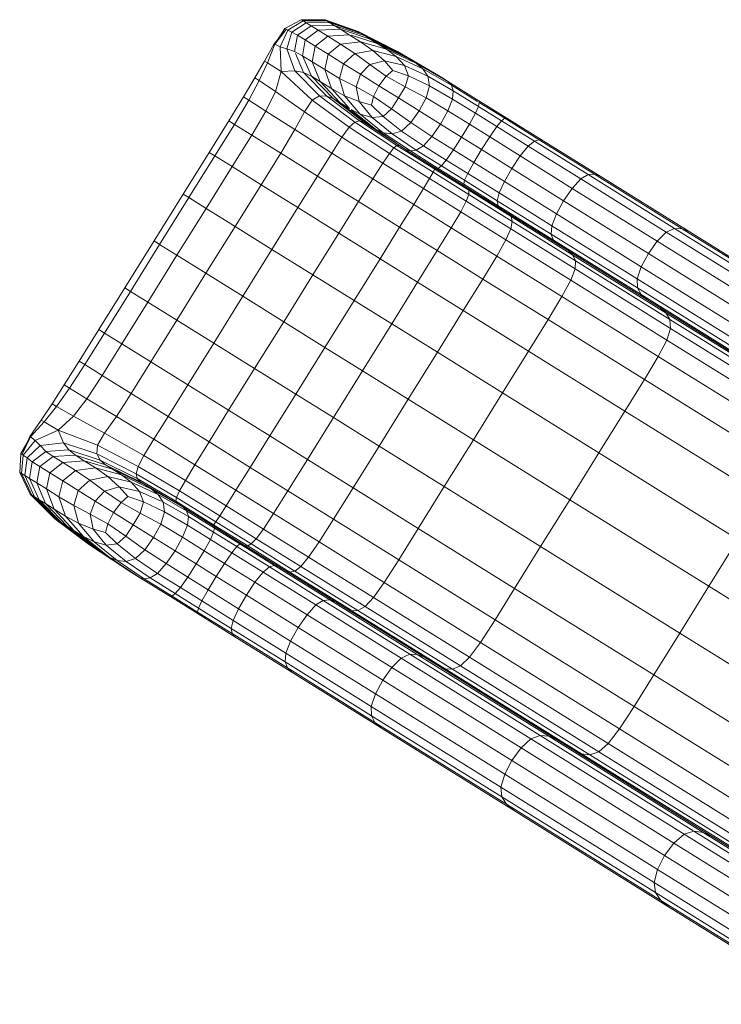
# Model space of a CAD drawing. Units: inches. Extents: x -19 to 14428, y -4 to 10213.
# Drawn here: x 5243 to 5879, y 5276 to 6167 of the extents above; entities that cross this region are included whole.
import ezdxf

# ---------------------------------------------------------------- set-up
doc = ezdxf.new("R2010")
doc.units = ezdxf.units.IN
doc.header["$MEASUREMENT"] = 0

# ---------------------------------------------------------------- blocks, each defined once
blk = doc.blocks.new('9010_DWG-664341-Level 1')
at = {"lineweight": 9}
for p, q in [((-2091.01, 955.79), (-2076.18, 963.87)), ((-2054.52, 963.74), (-2076.18, 963.87)), ((-2076.18, 963.87), (-2074.53, 962.84)), ((-2024.8, 953.26), (-2054.52, 963.74)), ((-2053.05, 962.83), (-2054.52, 963.74)), ((-2089.88, 954.96), (-2100.7, 941.98)), ((-2100.23, 941.65), (-2091.01, 955.79)), ((-2100.23, 941.65), (-2089.88, 954.96)), ((-2095.4, 939.26), (-2088.51, 954.38)), ((-2088.51, 954.38), (-2091.01, 955.79)), ((-2088.51, 954.38), (-2074.53, 962.84)), ((-2088.51, 954.38), (-2084.72, 952.51)), ((-2084.72, 952.51), (-2071.65, 961.05)), ((-2079.49, 949.74), (-2067.19, 958.27)), ((-2053.05, 962.83), (-2074.53, 962.84)), ((-2074.53, 962.84), (-2071.65, 961.05)), ((-2072.64, 945.64), (-2060.77, 954.27)), ((-2071.65, 961.05), (-2050.48, 961.23)), ((-2067.19, 958.27), (-2071.65, 961.05)), ((-2046.48, 958.74), (-2067.19, 958.27)), ((-2060.77, 954.27), (-2067.19, 958.27)), ((-2040.72, 955.15), (-2060.77, 954.27)), ((-2060.77, 954.27), (-2052.03, 948.84)), ((-2053.05, 962.83), (-2023.64, 952.54)), ((-2053.05, 962.83), (-2050.48, 961.23)), ((-2046.48, 958.74), (-2050.48, 961.23)), ((-2050.48, 961.23), (-2021.58, 951.26)), ((-2040.72, 955.15), (-2046.48, 958.74)), ((-2046.48, 958.74), (-2018.35, 949.25)), ((-2032.87, 950.27), (-2040.72, 955.15)), ((-2040.72, 955.15), (-2013.69, 946.35)), ((-2089.29, 937.39), (-2084.72, 952.51)), ((-2079.49, 949.74), (-2084.72, 952.51)), ((-2082.38, 935.03), (-2079.49, 949.74)), ((-2079.49, 949.74), (-2072.64, 945.64)), ((-2075.14, 931.17), (-2072.64, 945.64)), ((-2063.6, 940.01), (-2072.64, 945.64)), ((-2063.6, 940.01), (-2052.03, 948.84)), ((-2032.87, 950.27), (-2052.03, 948.84)), ((-2052.03, 948.84), (-2040.6, 941.73)), ((-2032.87, 950.27), (-2022.61, 943.88)), ((-2031.13, 949.73), (-2007.34, 942.39)), ((-2024.81, 952.08), (-2024.8, 953.26)), ((-1989.66, 935.4), (-2024.8, 953.26)), ((-2023.64, 952.54), (-2024.8, 953.26)), ((-1989, 934.99), (-2023.64, 952.54)), ((-2023.64, 952.54), (-2021.58, 951.26)), ((-1987.67, 934.16), (-2021.58, 951.26)), ((-2021.58, 951.26), (-2018.35, 949.25)), ((-1985.49, 932.8), (-2018.35, 949.25)), ((-2018.35, 949.25), (-2013.69, 946.35)), ((-1990.17, 934.42), (-2014.25, 946.7)), ((-2007.34, 942.39), (-2013.69, 946.35)), ((-1982.25, 930.79), (-2013.69, 946.35)), ((-2100.7, 941.98), (-2109.43, 926.44)), ((-2100.23, 941.65), (-2106.94, 924.84)), ((-2100.23, 941.65), (-2100.7, 941.98)), ((-2095.4, 939.26), (-2100.23, 941.65)), ((-2094.36, 916.87), (-2095.4, 939.26)), ((-2095.4, 939.26), (-2089.29, 937.39)), ((-2082.02, 917.58), (-2089.29, 937.39)), ((-2089.29, 937.39), (-2082.38, 935.03)), ((-2066.4, 925.73), (-2063.6, 940.01)), ((-2063.6, 940.01), (-2051.79, 932.66)), ((-2051.79, 932.66), (-2040.6, 941.73)), ((-2022.61, 943.88), (-2040.6, 941.73)), ((-2027.67, 933.16), (-2040.6, 941.73)), ((-2022.61, 943.88), (-1999.01, 937.21)), ((-2022.61, 943.88), (-2011.45, 936)), ((-1977.78, 928.01), (-2007.34, 942.39)), ((-1999.01, 937.21), (-2007.34, 942.39)), ((-1971.88, 924.34), (-1999.01, 937.21)), ((-1999.01, 937.21), (-1990.3, 930.61)), ((-2082.38, 935.03), (-2075.14, 931.17)), ((-2074.13, 916.06), (-2081.57, 933.16)), ((-2067.08, 912.79), (-2075.14, 931.17)), ((-2066.4, 925.73), (-2075.14, 931.17)), ((-2054.98, 918.62), (-2051.79, 932.66)), ((-2037.88, 924), (-2051.79, 932.66)), ((-2037.88, 924), (-2027.59, 933.11)), ((-2014.08, 923.15), (-2027.59, 933.11)), ((-2011.45, 936), (-2027.29, 933.16)), ((-2011.45, 936), (-1990.3, 930.61)), ((-2011.45, 936), (-2000.94, 926.62)), ((-1965.95, 919.35), (-1990.3, 930.61)), ((-1990.3, 930.61), (-1982.8, 922.38)), ((-1990.17, 934.42), (-1989.66, 935.4)), ((-1951.74, 913.14), (-1989.66, 935.4)), ((-1989.66, 935.4), (-1989, 934.99)), ((-1951.74, 913.14), (-1989, 934.99)), ((-1951.84, 913.2), (-1989, 934.99)), ((-1989, 934.99), (-1987.67, 934.16)), ((-1985.49, 932.8), (-1987.67, 934.16)), ((-1951.48, 912.98), (-1987.67, 934.16)), ((-1950.56, 912.41), (-1985.49, 932.8)), ((-1985.49, 932.8), (-1982.25, 930.79)), ((-1977.78, 928.01), (-1982.25, 930.79)), ((-1948.96, 911.41), (-1982.25, 930.79)), ((-1946.58, 909.93), (-1977.78, 928.01)), ((-1977.78, 928.01), (-1973.83, 925.55)), ((-2109.43, 926.44), (-2118.23, 911.23)), ((-2106.94, 924.84), (-2114.28, 908.73)), ((-2106.94, 924.84), (-2109.43, 926.44)), ((-2094.36, 916.87), (-2106.94, 924.84)), ((-2059.23, 907.91), (-2066.4, 925.73)), ((-2066.4, 925.73), (-2054.98, 918.62)), ((-2048.96, 901.52), (-2054.98, 918.62)), ((-2054.98, 918.62), (-2041.5, 910.75)), ((-2041.5, 910.75), (-2037.88, 924)), ((-2037.88, 924), (-2022.54, 914.46)), ((-2022.54, 914.46), (-2014.08, 923.15)), ((-2000.94, 926.62), (-2014.08, 923.15)), ((-1999.18, 912.84), (-2014.08, 923.15)), ((-1993.13, 917.93), (-2000.94, 926.62)), ((-1982.8, 922.38), (-2000.94, 926.62)), ((-1979.14, 913.06), (-1982.8, 922.38)), ((-1961.41, 912.63), (-1982.8, 922.38)), ((-1965.95, 919.35), (-1971.88, 924.34)), ((-1943.3, 907.89), (-1971.88, 924.34)), ((-1940.24, 904.65), (-1965.95, 919.35)), ((-1965.95, 919.35), (-1961.41, 912.63)), ((-2128.57, 893.96), (-2118.23, 911.23)), ((-2114.28, 908.73), (-2118.23, 911.23)), ((-2094.36, 916.87), (-2099.61, 898.91)), ((-2094.36, 916.87), (-2082.02, 917.58)), ((-2094.36, 916.87), (-2066.43, 890.95)), ((-2074.13, 916.06), (-2082.02, 917.58)), ((-2059.55, 894.97), (-2082.02, 917.58)), ((-2067.08, 912.79), (-2074.13, 916.06)), ((-2074.13, 916.06), (-2053, 894.74)), ((-2059.23, 907.91), (-2067.08, 912.79)), ((-2067.08, 912.79), (-2047.24, 892.44)), ((-2036.96, 895), (-2041.5, 910.75)), ((-2041.5, 910.75), (-2026.6, 903.04)), ((-2026.6, 903.04), (-2022.54, 914.46)), ((-2005.91, 904.11), (-2022.54, 914.46)), ((-1999.18, 912.84), (-2005.91, 904.11)), ((-1993.13, 917.93), (-1999.18, 912.84)), ((-1999.18, 912.84), (-1981.97, 903.16)), ((-1993.13, 917.93), (-1979.14, 913.06)), ((-1981.97, 903.16), (-1979.14, 913.06)), ((-1959.92, 903.93), (-1979.14, 913.06)), ((-1959.92, 903.93), (-1961.41, 912.63)), ((-1938.51, 899.57), (-1961.41, 912.63)), ((-1951.74, 913.14), (-1951.84, 913.2)), ((-1951.84, 913.2), (-1951.48, 912.98)), ((-1943.3, 907.89), (-1951.84, 913.2)), ((-1943.3, 907.89), (-1951.74, 913.14)), ((-1950.56, 912.41), (-1951.48, 912.98)), ((-1943.3, 907.89), (-1951.48, 912.98)), ((-1948.96, 911.41), (-1950.56, 912.41)), ((-1943.3, 907.89), (-1950.56, 912.41)), ((-1946.58, 909.93), (-1948.96, 911.41)), ((-1943.3, 907.89), (-1948.96, 911.41)), ((-1946.58, 909.93), (-1943.3, 907.89)), ((-1943.3, 907.89), (-1946.58, 909.93)), ((-2123.73, 890.94), (-2114.28, 908.73)), ((-2099.61, 898.91), (-2114.28, 908.73)), ((-2059.23, 907.91), (-2040.88, 888.48)), ((-2059.23, 907.91), (-2048.96, 901.52)), ((-2036.96, 895), (-2048.96, 901.52)), ((-2032.55, 883.3), (-2048.96, 901.52)), ((-2010.76, 894.22), (-2026.6, 903.04)), ((-2023.9, 889.71), (-2026.6, 903.04)), ((-2005.91, 904.11), (-2010.76, 894.22)), ((-2005.91, 904.11), (-1988.13, 893.05)), ((-1981.97, 903.16), (-1988.13, 893.05)), ((-1963.16, 893.02), (-1981.97, 903.16)), ((-1959.92, 903.93), (-1963.16, 893.02)), ((-1939.22, 891.99), (-1959.92, 903.93)), ((-1915.35, 890.5), (-1943.3, 907.89)), ((-1940.24, 904.65), (-1943.3, 907.89)), ((-1916.53, 889.9), (-1940.24, 904.65)), ((-1938.51, 899.57), (-1940.24, 904.65)), ((-2128.57, 893.96), (-2141.93, 872.27)), ((-2123.73, 890.94), (-2128.57, 893.96)), ((-2099.61, 898.91), (-2108.3, 881.17)), ((-2099.61, 898.91), (-2073.23, 880.52)), ((-2066.43, 890.95), (-2059.55, 894.97)), ((-2027.69, 871.18), (-2059.55, 894.97)), ((-2053, 894.74), (-2059.55, 894.97)), ((-2023.35, 872.29), (-2053, 894.74)), ((-2047.24, 892.44), (-2053, 894.74)), ((-2019.4, 871.11), (-2047.24, 892.44)), ((-2047.24, 892.44), (-2040.88, 888.48)), ((-2023.9, 889.71), (-2036.96, 895)), ((-2036.96, 895), (-2022.78, 878.41)), ((-2012.66, 886.55), (-2010.76, 894.22)), ((-1994.48, 883.05), (-2010.76, 894.22)), ((-1988.13, 893.05), (-1994.48, 883.05)), ((-1969.44, 881.42), (-1988.13, 893.05)), ((-1969.44, 881.42), (-1963.16, 893.02)), ((-1943.48, 881.29), (-1963.16, 893.02)), ((-1939.22, 891.99), (-1943.48, 881.29)), ((-1939.22, 891.99), (-1938.51, 899.57)), ((-1918.45, 879.07), (-1939.22, 891.99)), ((-1915.74, 885.4), (-1938.51, 899.57)), ((-2136.8, 869.08), (-2123.73, 890.94)), ((-2108.3, 881.17), (-2123.73, 890.94)), ((-2066.43, 890.95), (-2073.23, 880.52)), ((-2032.9, 866.64), (-2066.43, 890.95)), ((-2014.92, 868.32), (-2040.88, 888.48)), ((-2040.88, 888.48), (-2032.55, 883.3)), ((-2012.66, 886.55), (-2023.9, 889.71)), ((-2023.9, 889.71), (-2012.09, 875.31)), ((-2012.66, 886.55), (-2002.11, 876.15)), ((-2002.11, 876.15), (-1994.48, 883.05)), ((-1977.07, 870.66), (-1994.48, 883.05)), ((-1918.45, 879.07), (-1915.74, 885.4)), ((-1914.97, 888.93), (-1915.74, 885.4)), ((-1894.73, 872.32), (-1915.74, 885.4)), ((-1915.35, 890.5), (-1890.11, 874.79)), ((-1915.35, 890.5), (-1914.97, 888.93)), ((-1914.97, 888.93), (-1891.94, 874.59)), ((-2108.3, 881.17), (-2121.12, 859.32)), ((-2108.3, 881.17), (-2082.01, 864.31)), ((-2073.23, 880.52), (-2082.01, 864.31)), ((-2039.42, 857.51), (-2073.23, 880.52)), ((-2022.78, 878.41), (-2031.13, 882.58)), ((-2009.02, 864.65), (-2031.13, 882.17)), ((-2001.93, 861.54), (-2022.78, 878.41)), ((-2012.09, 875.31), (-2022.78, 878.41)), ((-2002.11, 876.15), (-2012.09, 875.31)), ((-1993.89, 860.43), (-2012.09, 875.31)), ((-1985.43, 862.94), (-2002.11, 876.15)), ((-1969.44, 881.42), (-1977.07, 870.66)), ((-1950.09, 869.38), (-1969.44, 881.42)), ((-1950.09, 869.38), (-1943.48, 881.29)), ((-1923.91, 869.12), (-1943.48, 881.29)), ((-1918.45, 879.07), (-1923.91, 869.12)), ((-1918.45, 879.07), (-1899.05, 867)), ((-1891.94, 874.59), (-1894.73, 872.32)), ((-1890.11, 874.79), (-1891.94, 874.59)), ((-1860.64, 855.12), (-1891.94, 874.59)), ((-1856.99, 854.18), (-1890.11, 874.79)), ((-2159.68, 843.74), (-2141.93, 872.27)), ((-2154.56, 840.54), (-2136.8, 869.08)), ((-2136.8, 869.08), (-2141.93, 872.27)), ((-2121.12, 859.32), (-2136.8, 869.08)), ((-2032.9, 866.64), (-2039.42, 857.51)), ((-2027.69, 871.18), (-2032.9, 866.64)), ((-1996.35, 842.75), (-2032.9, 866.64)), ((-2023.35, 872.29), (-2027.69, 871.18)), ((-1992.29, 847.83), (-2027.69, 871.18)), ((-1989.51, 849.91), (-2023.35, 872.29)), ((-2023.35, 872.29), (-2019.4, 871.11)), ((-1987.3, 849.8), (-2019.4, 871.11)), ((-2014.92, 868.32), (-2019.4, 871.11)), ((-1984.92, 848.32), (-2014.92, 868.32)), ((-2014.92, 868.32), (-2009.02, 864.65)), ((-1977.07, 870.66), (-1985.43, 862.94)), ((-1957.85, 858.18), (-1977.07, 870.66)), ((-1957.85, 858.18), (-1950.09, 869.38)), ((-1930.93, 857.46), (-1950.09, 869.38)), ((-1923.91, 869.12), (-1930.93, 857.46)), ((-1923.91, 869.12), (-1905.48, 857.65)), ((-1905.48, 857.65), (-1899.05, 867)), ((-1899.05, 867), (-1894.73, 872.32)), ((-1870.66, 849.34), (-1899.05, 867)), ((-1865.06, 853.86), (-1894.73, 872.32)), ((-2138.87, 830.79), (-2121.12, 859.32)), ((-2094.86, 842.98), (-2121.12, 859.32)), ((-2082.01, 864.31), (-2094.86, 842.98)), ((-2048.52, 842.98), (-2082.01, 864.31)), ((-2048.52, 842.98), (-2039.42, 857.51)), ((-2002.43, 833.84), (-2039.42, 857.51)), ((-1981.64, 846.28), (-2009.02, 864.65)), ((-2001.93, 861.54), (-2009.02, 864.65)), ((-1995.37, 855.49), (-2003.4, 860.48)), ((-1977.38, 844.96), (-2001.93, 861.54)), ((-2001.93, 861.54), (-1993.89, 860.43)), ((-1985.43, 862.94), (-1993.89, 860.43)), ((-1972.06, 845.66), (-1993.89, 860.43)), ((-1965.58, 849.63), (-1985.43, 862.94)), ((-1957.85, 858.18), (-1965.58, 849.63)), ((-1938.29, 846.01), (-1957.85, 858.18)), ((-1930.93, 857.46), (-1938.29, 846.01)), ((-1930.93, 857.46), (-1912.81, 846.18)), ((-1905.48, 857.65), (-1912.81, 846.18)), ((-1877.86, 840.46), (-1905.48, 857.65)), ((-1992.29, 847.83), (-1996.35, 842.75)), ((-1992.29, 847.83), (-1989.51, 849.91)), ((-1956.76, 825.72), (-1992.29, 847.83)), ((-1955.26, 828.59), (-1989.51, 849.91)), ((-1989.51, 849.91), (-1987.3, 849.8)), ((-1981.64, 846.28), (-1987.3, 849.8)), ((-1984.92, 848.32), (-1987.3, 849.8)), ((-1984.92, 848.32), (-1981.64, 846.28)), ((-1981.64, 846.28), (-1984.92, 848.32)), ((-1965.58, 849.63), (-1972.06, 845.66)), ((-1944.81, 836.71), (-1965.58, 849.63)), ((-1870.66, 849.34), (-1877.86, 840.46)), ((-1870.66, 849.34), (-1865.06, 853.86)), ((-1822.94, 819.64), (-1870.66, 849.34)), ((-1860.64, 855.12), (-1865.06, 853.86)), ((-1816.31, 823.53), (-1865.06, 853.86)), ((-1810.57, 823.96), (-1860.64, 855.12)), ((-1860.64, 855.12), (-1856.99, 854.18)), ((-1805.42, 822.09), (-1856.99, 854.18)), ((-2159.68, 843.74), (-2183.21, 805.93)), ((-2154.56, 840.54), (-2178.08, 802.74)), ((-2154.56, 840.54), (-2159.68, 843.74)), ((-2138.87, 830.79), (-2154.56, 840.54)), ((-2112.61, 814.44), (-2094.86, 842.98)), ((-2061.46, 822.2), (-2094.86, 842.98)), ((-2048.52, 842.98), (-2061.46, 822.2)), ((-2011.47, 819.76), (-2048.52, 842.98)), ((-1996.35, 842.75), (-2002.43, 833.84)), ((-1959.94, 820.09), (-1996.35, 842.75)), ((-1953.69, 828.89), (-1981.64, 846.28)), ((-1981.64, 846.28), (-1977.38, 844.96)), ((-1977.38, 844.96), (-1972.06, 845.66)), ((-1952.11, 829.24), (-1977.38, 844.96)), ((-1949.28, 831.48), (-1972.06, 845.66)), ((-1944.81, 836.71), (-1938.29, 846.01)), ((-1919.86, 834.54), (-1938.29, 846.01)), ((-1912.81, 846.18), (-1919.86, 834.54)), ((-1885.45, 829.16), (-1912.81, 846.18)), ((-1885.45, 829.16), (-1877.86, 840.46)), ((-1830.75, 811.14), (-1877.86, 840.46)), ((-2138.87, 830.79), (-2162.4, 792.98)), ((-2138.87, 830.79), (-2112.61, 814.44)), ((-2011.47, 819.76), (-2002.43, 833.84)), ((-1965.48, 810.85), (-2002.43, 833.84)), ((-1954.71, 829.52), (-1955.26, 828.59)), ((-1949.28, 831.48), (-1952.11, 829.24)), ((-1944.81, 836.71), (-1949.28, 831.48)), ((-1949.28, 831.48), (-1928.27, 818.41)), ((-1944.81, 836.71), (-1925.41, 824.64)), ((-1925.41, 824.64), (-1919.86, 834.54)), ((-1892.24, 817.36), (-1919.86, 834.54)), ((-2079.22, 793.67), (-2061.46, 822.2)), ((-2024.39, 799.13), (-2061.46, 822.2)), ((-1959.94, 820.09), (-1956.76, 825.72)), ((-1955.26, 828.59), (-1956.76, 825.72)), ((-1924.55, 805.68), (-1956.76, 825.72)), ((-1955.26, 828.59), (-1924.33, 809.35)), ((-1952.11, 829.24), (-1953.69, 828.89)), ((-1928.45, 813.18), (-1953.69, 828.89)), ((-1952.11, 829.24), (-1929.08, 814.9)), ((-1925.41, 824.64), (-1928.27, 818.41)), ((-1897.02, 806.98), (-1925.41, 824.64)), ((-1885.45, 829.16), (-1892.24, 817.36)), ((-1838.54, 799.97), (-1885.45, 829.16)), ((-1822.94, 819.64), (-1816.31, 823.53)), ((-1816.31, 823.53), (-1810.57, 823.96)), ((-1738.05, 774.83), (-1816.31, 823.53)), ((-1731.22, 774.59), (-1810.57, 823.96)), ((-1810.57, 823.96), (-1805.42, 822.09)), ((-1724.82, 771.94), (-1805.42, 822.09)), ((-2136.13, 776.64), (-2112.61, 814.44)), ((-2079.22, 793.67), (-2112.61, 814.44)), ((-2024.39, 799.13), (-2011.47, 819.76)), ((-1974.25, 796.6), (-2011.47, 819.76)), ((-1959.94, 820.09), (-1965.48, 810.85)), ((-1959.94, 820.09), (-1926.79, 799.46)), ((-1928.27, 818.41), (-1929.08, 814.9)), ((-1897.78, 795.43), (-1929.08, 814.9)), ((-1929.08, 814.9), (-1928.45, 813.18)), ((-1895.33, 792.57), (-1928.45, 813.18)), ((-1898.61, 799.95), (-1928.27, 818.41)), ((-1892.24, 817.36), (-1897.02, 806.98)), ((-1845.12, 788.04), (-1892.24, 817.36)), ((-1822.94, 819.64), (-1830.75, 811.14)), ((-1745.51, 771.46), (-1822.94, 819.64)), ((-2209.61, 763.49), (-2183.21, 805.93)), ((-2204.49, 760.3), (-2178.08, 802.74)), ((-2178.08, 802.74), (-2183.21, 805.93)), ((-2162.4, 792.98), (-2178.08, 802.74)), ((-1965.48, 810.85), (-1974.25, 796.6)), ((-1965.48, 810.85), (-1931.77, 789.88)), ((-1926.79, 799.46), (-1924.55, 805.68)), ((-1925.39, 811.28), (-1924.33, 809.35)), ((-1924.33, 809.35), (-1924.55, 805.68)), ((-1885.1, 781.13), (-1924.55, 805.68)), ((-1886.14, 785.58), (-1924.33, 809.35)), ((-1897.02, 806.98), (-1898.61, 799.95)), ((-1849.29, 777.28), (-1897.02, 806.98)), ((-1838.54, 799.97), (-1830.75, 811.14)), ((-1753.83, 763.28), (-1830.75, 811.14)), ((-2079.22, 793.67), (-2102.74, 755.86)), ((-2042.15, 770.6), (-2079.22, 793.67)), ((-2042.15, 770.6), (-2024.39, 799.13)), ((-1987.09, 775.92), (-2024.39, 799.13)), ((-1974.25, 796.6), (-1987.09, 775.92)), ((-1974.25, 796.6), (-1940.26, 775.45)), ((-1926.79, 799.46), (-1931.77, 789.88)), ((-1886.39, 774.32), (-1926.79, 799.46)), ((-1897.78, 795.43), (-1898.61, 799.95)), ((-1849.86, 769.62), (-1898.61, 799.95)), ((-1847.71, 764.27), (-1897.78, 795.43)), ((-1897.78, 795.43), (-1895.33, 792.57)), ((-1845.12, 788.04), (-1838.54, 799.97)), ((-1761.79, 752.21), (-1838.54, 799.97)), ((-2162.4, 792.98), (-2188.8, 750.54)), ((-2162.4, 792.98), (-2136.13, 776.64)), ((-1931.77, 789.88), (-1940.26, 775.45)), ((-1890.8, 764.38), (-1931.77, 789.88)), ((-1843.76, 760.48), (-1895.33, 792.57)), ((-1886.14, 785.58), (-1888.72, 788.45)), ((-1830.07, 750.69), (-1886.14, 785.58)), ((-1886.14, 785.58), (-1885.1, 781.13)), ((-1845.12, 788.04), (-1849.29, 777.28)), ((-1768.2, 740.17), (-1845.12, 788.04)), ((-2136.13, 776.64), (-2162.54, 734.2)), ((-2102.74, 755.86), (-2136.13, 776.64)), ((-2004.84, 747.39), (-1987.09, 775.92)), ((-1953, 754.71), (-1987.09, 775.92)), ((-1885.1, 781.13), (-1886.39, 774.32)), ((-1827.84, 745.5), (-1885.1, 781.13)), ((-1849.29, 777.28), (-1849.86, 769.62)), ((-1771.87, 729.1), (-1849.29, 777.28)), ((-2042.15, 770.6), (-2065.67, 732.79)), ((-2004.84, 747.39), (-2042.15, 770.6)), ((-1940.26, 775.45), (-1953, 754.71)), ((-1899.01, 749.78), (-1940.26, 775.45)), ((-1886.39, 774.32), (-1890.8, 764.38)), ((-1828.22, 738.12), (-1886.39, 774.32)), ((-1771.6, 720.92), (-1849.86, 769.62)), ((-1847.71, 764.27), (-1849.78, 769.43)), ((-1745.51, 771.46), (-1753.83, 763.28)), ((-1745.51, 771.46), (-1738.05, 774.83)), ((-1745.51, 771.46), (-1628.05, 698.37)), ((-1731.22, 774.59), (-1738.05, 774.83)), ((-1619.86, 701.29), (-1738.05, 774.83)), ((-1724.82, 771.94), (-1731.22, 774.59)), ((-1731.22, 774.59), (-1612.1, 700.46)), ((-1724.82, 771.94), (-1604.61, 697.14)), ((-2209.61, 763.49), (-2236.02, 721.06)), ((-2230.89, 717.86), (-2204.49, 760.3)), ((-2204.49, 760.3), (-2209.61, 763.49)), ((-2188.8, 750.54), (-2204.49, 760.3)), ((-1899.01, 749.78), (-1890.8, 764.38)), ((-1832.09, 727.85), (-1890.8, 764.38)), ((-1768.36, 714.9), (-1847.71, 764.27)), ((-1843.76, 760.48), (-1847.71, 764.27)), ((-1763.16, 710.33), (-1843.76, 760.48)), ((-1753.83, 763.28), (-1761.79, 752.21)), ((-1753.83, 763.28), (-1636.79, 690.45)), ((-2188.8, 750.54), (-2215.21, 708.11)), ((-2188.8, 750.54), (-2162.54, 734.2)), ((-2129.15, 713.42), (-2102.74, 755.86)), ((-2065.67, 732.79), (-2102.74, 755.86)), ((-1970.76, 726.17), (-1953, 754.71)), ((-1911.65, 728.98), (-1953, 754.71)), ((-1899.01, 749.78), (-1911.65, 728.98)), ((-1840.02, 713.08), (-1899.01, 749.78)), ((-1830.07, 750.69), (-1834.05, 754.44)), ((-1745.54, 698.1), (-1830.07, 750.69)), ((-1827.84, 745.5), (-1830.07, 750.69)), ((-1761.79, 752.21), (-1768.2, 740.17)), ((-1761.79, 752.21), (-1644.9, 679.47)), ((-2004.84, 747.39), (-2028.37, 709.58)), ((-2004.84, 747.39), (-1970.76, 726.17)), ((-1827.84, 745.5), (-1828.22, 738.12)), ((-1742.22, 692.22), (-1827.84, 745.5)), ((-1771.87, 729.1), (-1768.2, 740.17)), ((-1651.17, 667.35), (-1768.2, 740.17)), ((-2162.54, 734.2), (-2188.95, 691.76)), ((-2129.15, 713.42), (-2162.54, 734.2)), ((-2092.08, 690.36), (-2065.67, 732.79)), ((-2028.37, 709.58), (-2065.67, 732.79)), ((-1828.22, 738.12), (-1832.09, 727.85)), ((-1741.76, 684.33), (-1828.22, 738.12)), ((-1994.28, 688.37), (-1970.76, 726.17)), ((-1929.41, 700.45), (-1970.76, 726.17)), ((-1929.41, 700.45), (-1911.65, 728.98)), ((-1852.57, 692.22), (-1911.65, 728.98)), ((-1840.02, 713.08), (-1832.09, 727.85)), ((-1745.13, 673.74), (-1832.09, 727.85)), ((-1771.87, 729.1), (-1654.4, 656.01)), ((-1771.87, 729.1), (-1771.6, 720.92)), ((-2236.02, 721.06), (-2259.55, 683.25)), ((-2230.89, 717.86), (-2254.42, 680.06)), ((-2230.89, 717.86), (-2236.02, 721.06)), ((-2215.21, 708.11), (-2230.89, 717.86)), ((-2129.15, 713.42), (-2155.56, 670.99)), ((-2092.08, 690.36), (-2129.15, 713.42)), ((-1771.6, 720.92), (-1653.41, 647.37)), ((-1771.6, 720.92), (-1768.36, 714.9)), ((-1768.36, 714.9), (-1649.24, 640.77)), ((-1768.36, 714.9), (-1763.16, 710.33)), ((-2238.73, 670.3), (-2215.21, 708.11)), ((-2188.95, 691.76), (-2215.21, 708.11)), ((-2028.37, 709.58), (-2054.78, 667.14)), ((-2028.37, 709.58), (-1994.28, 688.37)), ((-1852.57, 692.22), (-1840.02, 713.08)), ((-1752.81, 658.81), (-1840.02, 713.08)), ((-1642.95, 635.53), (-1763.16, 710.33)), ((-1929.41, 700.45), (-1952.93, 662.64)), ((-1870.33, 663.68), (-1929.41, 700.45)), ((-1750.78, 702.62), (-1745.54, 698.1)), ((-1745.54, 698.1), (-1621.95, 621.19)), ((-1745.54, 698.1), (-1742.22, 692.22)), ((-2212.47, 653.96), (-2188.95, 691.76)), ((-2155.56, 670.99), (-2188.95, 691.76)), ((-2118.49, 647.92), (-2092.08, 690.36)), ((-2054.78, 667.14), (-2092.08, 690.36)), ((-1994.28, 688.37), (-2020.69, 645.93)), ((-1952.93, 662.64), (-1994.28, 688.37)), ((-1870.33, 663.68), (-1852.57, 692.22)), ((-1765.28, 637.9), (-1852.57, 692.22)), ((-1741.76, 684.33), (-1742.22, 692.22)), ((-1617.69, 614.73), (-1742.22, 692.22)), ((-2259.55, 683.25), (-2277.3, 654.72)), ((-2254.42, 680.06), (-2272.17, 651.53)), ((-2254.42, 680.06), (-2259.55, 683.25)), ((-2238.73, 670.3), (-2254.42, 680.06)), ((-1741.76, 684.33), (-1745.13, 673.74)), ((-1741.76, 684.33), (-1616.51, 606.39)), ((-2238.73, 670.3), (-2256.49, 641.77)), ((-2238.73, 670.3), (-2212.47, 653.96)), ((-2155.56, 670.99), (-2179.08, 633.18)), ((-2118.49, 647.92), (-2155.56, 670.99)), ((-1745.13, 673.74), (-1752.81, 658.81)), ((-1745.13, 673.74), (-1619.44, 595.53)), ((-2054.78, 667.14), (-2081.18, 624.71)), ((-2054.78, 667.14), (-2020.69, 645.93)), ((-1979.34, 620.21), (-1952.93, 662.64)), ((-1893.85, 625.88), (-1952.93, 662.64)), ((-1870.33, 663.68), (-1893.85, 625.88)), ((-1783.04, 609.37), (-1870.33, 663.68)), ((-2290.87, 633.12), (-2277.3, 654.72)), ((-2286.03, 630.12), (-2272.17, 651.53)), ((-2277.3, 654.72), (-2272.17, 651.53)), ((-2256.49, 641.77), (-2272.17, 651.53)), ((-2212.47, 653.96), (-2230.23, 625.43)), ((-2179.08, 633.18), (-2212.47, 653.96)), ((-1752.81, 658.81), (-1765.28, 637.9)), ((-1752.81, 658.81), (-1626.91, 580.47)), ((-2118.49, 647.92), (-2142.01, 610.11)), ((-2081.18, 624.71), (-2118.49, 647.92)), ((-2020.69, 645.93), (-2047.09, 603.5)), ((-1979.34, 620.21), (-2020.69, 645.93)), ((-2290.87, 633.12), (-2301.85, 616.12)), ((-2290.87, 633.12), (-2286.03, 630.12)), ((-2256.49, 641.77), (-2270.44, 620.6)), ((-2256.49, 641.77), (-2230.23, 625.43)), ((-2179.08, 633.18), (-2196.84, 604.65)), ((-2142.01, 610.11), (-2179.08, 633.18)), ((-1783.04, 609.37), (-1765.28, 637.9)), ((-1639.31, 559.51), (-1765.28, 637.9)), ((-2297.86, 613.7), (-2286.03, 630.12)), ((-2270.44, 620.6), (-2286.03, 630.12)), ((-2230.23, 625.43), (-2243.7, 604.47)), ((-2230.23, 625.43), (-2196.84, 604.65)), ((-2104.71, 586.9), (-2081.18, 624.71)), ((-2047.09, 603.5), (-2081.18, 624.71)), ((-1920.26, 583.44), (-1893.85, 625.88)), ((-1806.56, 571.56), (-1893.85, 625.88)), ((-2311.74, 601.32), (-2301.85, 616.12)), ((-2301.85, 616.12), (-2297.86, 613.7)), ((-2270.44, 620.6), (-2282.56, 604.9)), ((-2270.44, 620.6), (-2243.7, 604.47)), ((-1979.34, 620.21), (-2005.75, 577.77)), ((-1920.26, 583.44), (-1979.34, 620.21)), ((-2309.18, 599.82), (-2297.86, 613.7)), ((-2282.56, 604.9), (-2297.86, 613.7)), ((-2142.01, 610.11), (-2159.77, 581.58)), ((-2104.71, 586.9), (-2142.01, 610.11)), ((-1783.04, 609.37), (-1806.56, 571.56)), ((-1783.04, 609.37), (-1657.06, 530.98)), ((-2311.74, 601.32), (-2322.02, 586.31)), ((-2309.18, 599.82), (-2321.5, 586.05)), ((-2309.18, 599.82), (-2311.74, 601.32)), ((-2296.43, 592.12), (-2309.18, 599.82)), ((-2296.43, 592.12), (-2282.56, 604.9)), ((-2254.38, 589.4), (-2282.56, 604.9)), ((-2243.7, 604.47), (-2254.38, 589.4)), ((-2243.7, 604.47), (-2209.76, 583.85)), ((-2209.76, 583.85), (-2196.84, 604.65)), ((-2196.84, 604.65), (-2159.77, 581.58)), ((-2070.62, 565.69), (-2047.09, 603.5)), ((-2005.75, 577.77), (-2047.09, 603.5)), ((-2296.43, 592.12), (-2317.22, 582.79)), ((-2296.43, 592.12), (-2291.66, 580.67)), ((-2296.43, 592.12), (-2260.76, 578.66)), ((-2260.76, 578.66), (-2254.38, 589.4)), ((-2254.38, 589.4), (-2218.78, 569.26)), ((-2330.36, 571.15), (-2321.5, 586.05)), ((-2329.12, 570.49), (-2322.02, 586.31)), ((-2329.12, 570.49), (-2321.5, 586.05)), ((-2327.99, 569.52), (-2317.22, 582.79)), ((-2321.5, 586.05), (-2322.02, 586.31)), ((-2321.5, 586.05), (-2317.22, 582.79)), ((-2317.22, 582.79), (-2312.85, 578.12)), ((-2312.85, 578.12), (-2291.66, 580.67)), ((-2286.82, 574.25), (-2291.66, 580.67)), ((-2291.66, 580.67), (-2261.34, 570.68)), ((-2209.76, 583.85), (-2218.78, 569.26)), ((-2209.76, 583.85), (-2172.56, 560.87)), ((-2172.56, 560.87), (-2159.77, 581.58)), ((-2122.46, 558.37), (-2159.77, 581.58)), ((-2104.71, 586.9), (-2122.46, 558.37)), ((-2104.71, 586.9), (-2070.62, 565.69)), ((-1946.67, 541), (-1920.26, 583.44)), ((-1832.97, 529.13), (-1920.26, 583.44)), ((-2331.29, 553.89), (-2330.36, 571.15)), ((-2327.99, 569.52), (-2330.36, 571.15)), ((-2324.63, 566.95), (-2312.85, 578.12)), ((-2319.84, 563.47), (-2307.68, 572.95)), ((-2307.68, 572.95), (-2312.85, 578.12)), ((-2286.82, 574.25), (-2307.68, 572.95)), ((-2301.03, 568.16), (-2307.68, 572.95)), ((-2280.79, 569.35), (-2286.82, 574.25)), ((-2286.82, 574.25), (-2258.26, 564.89)), ((-2260.76, 578.66), (-2261.34, 570.68)), ((-2261.34, 570.68), (-2258.26, 564.89)), ((-2260.76, 578.66), (-2224.09, 559.37)), ((-2005.75, 577.77), (-2029.27, 539.96)), ((-1946.67, 541), (-2005.75, 577.77)), ((-1806.56, 571.56), (-1832.97, 529.13)), ((-1806.56, 571.56), (-1680.59, 493.18)), ((-2329.64, 552.86), (-2327.99, 569.52)), ((-2327.99, 569.52), (-2324.63, 566.95)), ((-2326.76, 551.07), (-2324.63, 566.95)), ((-2319.84, 563.47), (-2324.63, 566.95)), ((-2322.3, 548.29), (-2319.84, 563.47)), ((-2319.84, 563.47), (-2313.14, 559.14)), ((-2313.14, 559.14), (-2301.03, 568.16)), ((-2304.1, 553.52), (-2292.29, 562.72)), ((-2280.79, 569.35), (-2301.03, 568.16)), ((-2301.03, 568.16), (-2292.29, 562.72)), ((-2272.94, 564.47), (-2292.29, 562.72)), ((-2292.29, 562.72), (-2280.86, 555.61)), ((-2272.94, 564.47), (-2280.79, 569.35)), ((-2280.79, 569.35), (-2253.64, 560.73)), ((-2272.94, 564.47), (-2262.67, 558.08)), ((-2272.94, 564.47), (-2247.29, 556.78)), ((-2225.88, 552.69), (-2260.32, 570.16)), ((-2224.96, 548.29), (-2258.26, 564.89)), ((-2258.26, 564.89), (-2253.64, 560.73)), ((-2224.09, 559.37), (-2218.78, 569.26)), ((-2218.78, 569.26), (-2181.21, 546.55)), ((-2070.62, 565.69), (-2088.37, 537.16)), ((-2029.27, 539.96), (-2070.62, 565.69)), ((-2321.8, 534.19), (-2331.29, 553.89)), ((-2329.64, 552.86), (-2331.29, 553.89)), ((-2320.33, 533.28), (-2329.64, 552.86)), ((-2329.64, 552.86), (-2326.76, 551.07)), ((-2315.88, 544.3), (-2313.14, 559.14)), ((-2304.1, 553.52), (-2313.14, 559.14)), ((-2307.14, 538.86), (-2304.1, 553.52)), ((-2304.1, 553.52), (-2292.29, 546.17)), ((-2292.29, 546.17), (-2280.86, 555.61)), ((-2262.67, 558.08), (-2280.86, 555.61)), ((-2267.86, 546.98), (-2280.86, 555.61)), ((-2262.67, 558.08), (-2238.96, 551.6)), ((-2262.67, 558.08), (-2251.53, 550.17)), ((-2247.29, 556.78), (-2253.64, 560.73)), ((-2222.15, 545.27), (-2253.64, 560.73)), ((-2217.68, 542.49), (-2247.29, 556.78)), ((-2238.96, 551.6), (-2247.29, 556.78)), ((-2224.09, 559.37), (-2225.88, 552.69)), ((-2224.09, 559.37), (-2186.51, 537.16)), ((-2181.21, 546.55), (-2172.56, 560.87)), ((-2135.35, 537.71), (-2172.56, 560.87)), ((-2122.46, 558.37), (-2135.35, 537.71)), ((-2122.46, 558.37), (-2088.37, 537.16)), ((-2317.76, 531.68), (-2326.76, 551.07)), ((-2326.76, 551.07), (-2322.3, 548.29)), ((-2313.76, 529.19), (-2322.3, 548.29)), ((-2322.3, 548.29), (-2315.88, 544.3)), ((-2308, 525.61), (-2315.88, 544.3)), ((-2307.14, 538.86), (-2315.88, 544.3)), ((-2295.71, 531.75), (-2292.29, 546.17)), ((-2278.37, 537.51), (-2292.29, 546.17)), ((-2278.37, 537.51), (-2267.86, 546.98)), ((-2251.53, 550.17), (-2267.86, 546.98)), ((-2254.38, 536.98), (-2267.86, 546.98)), ((-2251.53, 550.17), (-2230.27, 544.96)), ((-2251.53, 550.17), (-2241.06, 540.72)), ((-2211.77, 538.82), (-2238.96, 551.6)), ((-2238.96, 551.6), (-2230.27, 544.96)), ((-2205.86, 533.8), (-2230.27, 544.96)), ((-2230.27, 544.96), (-2222.82, 536.65)), ((-2224.96, 548.29), (-2225.88, 552.69)), ((-2189.27, 531.27), (-2225.88, 552.69)), ((-2189.91, 527.86), (-2224.96, 548.29)), ((-2224.96, 548.29), (-2222.15, 545.27)), ((-2217.68, 542.49), (-2222.15, 545.27)), ((-2188.83, 525.92), (-2222.15, 545.27)), ((-2181.21, 546.55), (-2186.51, 537.16)), ((-2144.26, 523.55), (-2181.21, 546.55)), ((-2300.16, 520.72), (-2307.14, 538.86)), ((-2307.14, 538.86), (-2295.71, 531.75)), ((-2282.22, 523.89), (-2278.37, 537.51)), ((-2278.37, 537.51), (-2263.03, 527.96)), ((-2263.03, 527.96), (-2254.38, 536.98)), ((-2241.06, 540.72), (-2254.38, 536.98)), ((-2239.49, 526.64), (-2254.38, 536.98)), ((-2233.31, 531.94), (-2241.06, 540.72)), ((-2222.82, 536.65), (-2241.06, 540.72)), ((-2219.27, 527.16), (-2222.82, 536.65)), ((-2203.02, 527.73), (-2222.82, 536.65)), ((-2186.45, 524.44), (-2217.68, 542.49)), ((-2217.68, 542.49), (-2211.77, 538.82)), ((-2206.1, 535.56), (-2215.54, 541.43)), ((-2205.86, 533.8), (-2211.77, 538.82)), ((-2183.17, 522.4), (-2211.77, 538.82)), ((-2186.51, 537.16), (-2189.27, 531.27)), ((-2150.09, 514.5), (-2186.51, 537.16)), ((-2135.35, 537.71), (-2144.26, 523.55)), ((-2135.35, 537.71), (-2101.35, 516.56)), ((-2088.37, 537.16), (-2101.35, 516.56)), ((-2088.37, 537.16), (-2047.03, 511.43)), ((-2029.27, 539.96), (-2047.03, 511.43)), ((-1970.19, 503.2), (-2029.27, 539.96)), ((-1946.67, 541), (-1970.19, 503.2)), ((-1859.38, 486.69), (-1946.67, 541)), ((-2321.8, 534.19), (-2299.39, 511.97)), ((-2320.33, 533.28), (-2321.8, 534.19)), ((-2320.33, 533.28), (-2298.23, 511.25)), ((-2320.33, 533.28), (-2317.76, 531.68)), ((-2313.76, 529.19), (-2317.76, 531.68)), ((-2296.17, 509.97), (-2317.76, 531.68)), ((-2308, 525.61), (-2313.76, 529.19)), ((-2313.76, 529.19), (-2292.94, 507.96)), ((-2289.89, 514.34), (-2295.71, 531.75)), ((-2295.71, 531.75), (-2282.22, 523.89)), ((-2267.3, 516.21), (-2263.03, 527.96)), ((-2246.4, 517.62), (-2263.03, 527.96)), ((-2239.49, 526.64), (-2246.4, 517.62)), ((-2233.31, 531.94), (-2239.49, 526.64)), ((-2239.49, 526.64), (-2222.26, 517)), ((-2233.31, 531.94), (-2219.27, 527.16)), ((-2222.26, 517), (-2219.27, 527.16)), ((-2200, 518.11), (-2219.27, 527.16)), ((-2180.13, 519.13), (-2205.86, 533.8)), ((-2205.86, 533.8), (-2201.38, 526.99)), ((-2200, 518.11), (-2201.38, 526.99)), ((-2178.46, 513.95), (-2201.38, 526.99)), ((-2189.91, 527.86), (-2189.27, 531.27)), ((-2155.65, 506.54), (-2189.91, 527.86)), ((-2188.83, 525.92), (-2189.91, 527.86)), ((-2153.75, 509.16), (-2189.27, 531.27)), ((-1832.97, 529.13), (-1859.38, 486.69)), ((-1832.97, 529.13), (-1707, 450.74)), ((-2300.16, 520.72), (-2308, 525.61)), ((-2308, 525.61), (-2288.29, 505.06)), ((-2300.16, 520.72), (-2281.93, 501.11)), ((-2300.16, 520.72), (-2289.89, 514.34)), ((-2277.88, 507.84), (-2282.22, 523.89)), ((-2282.22, 523.89), (-2267.3, 516.21)), ((-2246.4, 517.62), (-2251.45, 507.42)), ((-2246.4, 517.62), (-2228.62, 506.55)), ((-2200, 518.11), (-2203.43, 506.89)), ((-2179.28, 506.19), (-2200, 518.11)), ((-2186.45, 524.44), (-2188.83, 525.92)), ((-2185.49, 523.84), (-2188.83, 525.92)), ((-2186.45, 524.44), (-2183.17, 522.4)), ((-2155.22, 505.01), (-2183.17, 522.4)), ((-2180.13, 519.13), (-2183.17, 522.4)), ((-2154.86, 503.4), (-2180.13, 519.13)), ((-2178.46, 513.95), (-2180.13, 519.13)), ((-2150.09, 514.5), (-2144.26, 523.55)), ((-2110.55, 502.58), (-2144.26, 523.55)), ((-2299.39, 511.97), (-2298.32, 512.53)), ((-2267.9, 488.24), (-2299.39, 511.97)), ((-2299.39, 511.97), (-2298.23, 511.25)), ((-2267.24, 487.83), (-2298.23, 511.25)), ((-2298.23, 511.25), (-2296.17, 509.97)), ((-2265.91, 487), (-2296.17, 509.97)), ((-2292.94, 507.96), (-2296.17, 509.97)), ((-2277.88, 507.84), (-2289.89, 514.34)), ((-2273.6, 495.92), (-2289.89, 514.34)), ((-2251.45, 507.42), (-2267.3, 516.21)), ((-2264.77, 502.61), (-2267.3, 516.21)), ((-2222.26, 517), (-2228.62, 506.55)), ((-2203.43, 506.89), (-2222.26, 517)), ((-2179.28, 506.19), (-2178.46, 513.95)), ((-2155.69, 499.78), (-2178.46, 513.95)), ((-2153.75, 509.16), (-2155.65, 506.54)), ((-2150.09, 514.5), (-2153.75, 509.16)), ((-2153.75, 509.16), (-2121.53, 489.12)), ((-2150.09, 514.5), (-2116.94, 493.87)), ((-2101.35, 516.56), (-2110.55, 502.58)), ((-2101.35, 516.56), (-2060.1, 490.89)), ((-2060.1, 490.89), (-2047.03, 511.43)), ((-2047.03, 511.43), (-1987.95, 474.67)), ((-2263.73, 485.65), (-2292.94, 507.96)), ((-2288.29, 505.06), (-2292.94, 507.96)), ((-2267.23, 489.17), (-2288.84, 505.41)), ((-2260.5, 483.64), (-2288.29, 505.06)), ((-2288.29, 505.06), (-2281.93, 501.11)), ((-2256.03, 480.85), (-2281.93, 501.11)), ((-2281.93, 501.11), (-2273.6, 495.92)), ((-2264.77, 502.61), (-2277.88, 507.84)), ((-2277.88, 507.84), (-2263.81, 491.06)), ((-2253.47, 499.54), (-2264.77, 502.61)), ((-2264.77, 502.61), (-2253.06, 488.05)), ((-2253.47, 499.54), (-2251.45, 507.42)), ((-2253.47, 499.54), (-2242.98, 489.05)), ((-2235.18, 496.23), (-2251.45, 507.42)), ((-2228.62, 506.55), (-2235.18, 496.23)), ((-2209.93, 494.92), (-2228.62, 506.55)), ((-2209.93, 494.92), (-2203.43, 506.89)), ((-2183.74, 495.17), (-2203.43, 506.89)), ((-2179.28, 506.19), (-2183.74, 495.17)), ((-2158.52, 493.27), (-2179.28, 506.19)), ((-2158.52, 493.27), (-2155.69, 499.78)), ((-2155.65, 506.54), (-2156.25, 505.64)), ((-2154.86, 503.4), (-2155.69, 499.78)), ((-2134.68, 486.71), (-2155.69, 499.78)), ((-2155.65, 506.54), (-2124.73, 487.3)), ((-2155.22, 505.01), (-2129.98, 489.3)), ((-2155.22, 505.01), (-2154.86, 503.4)), ((-2154.86, 503.4), (-2131.83, 489.07)), ((-2116.94, 493.87), (-2110.55, 502.58)), ((-2110.55, 502.58), (-2069.58, 477.08)), ((-1970.19, 503.2), (-1987.95, 474.67)), ((-1882.9, 448.88), (-1970.19, 503.2)), ((-2250.12, 477.18), (-2273.6, 495.92)), ((-2263.81, 491.06), (-2273.6, 495.92)), ((-2243.01, 474.1), (-2263.81, 491.06)), ((-2253.06, 488.05), (-2263.81, 491.06)), ((-2242.98, 489.05), (-2235.18, 496.23)), ((-2217.8, 483.8), (-2235.18, 496.23)), ((-2209.93, 494.92), (-2217.8, 483.8)), ((-2190.58, 482.88), (-2209.93, 494.92)), ((-2190.58, 482.88), (-2183.74, 495.17)), ((-2164.18, 483), (-2183.74, 495.17)), ((-2158.52, 493.27), (-2164.18, 483)), ((-2158.52, 493.27), (-2139.12, 481.2)), ((-2116.94, 493.87), (-2121.53, 489.12)), ((-2116.94, 493.87), (-2076.54, 468.73)), ((-2060.1, 490.89), (-2069.58, 477.08)), ((-2060.1, 490.89), (-2001.11, 454.19)), ((-1680.59, 493.18), (-1707, 450.74)), ((-2267.23, 489.17), (-2267.9, 488.24)), ((-2231.2, 464.02), (-2267.9, 488.24)), ((-2267.24, 487.83), (-2267.9, 488.24)), ((-2231.3, 464.09), (-2267.24, 487.83)), ((-2231.2, 464.02), (-2267.24, 487.83)), ((-2267.24, 487.83), (-2265.91, 487)), ((-2230.94, 463.86), (-2265.91, 487)), ((-2263.73, 485.65), (-2265.91, 487)), ((-2230.02, 463.29), (-2263.73, 485.65)), ((-2263.73, 485.65), (-2260.5, 483.64)), ((-2228.42, 462.3), (-2260.5, 483.64)), ((-2256.03, 480.85), (-2260.5, 483.64)), ((-2242.98, 489.05), (-2253.06, 488.05)), ((-2234.92, 473.08), (-2253.06, 488.05)), ((-2226.35, 475.77), (-2242.98, 489.05)), ((-2217.8, 483.8), (-2226.35, 475.77)), ((-2198.58, 471.31), (-2217.8, 483.8)), ((-2198.58, 471.31), (-2190.58, 482.88)), ((-2171.43, 470.96), (-2190.58, 482.88)), ((-2164.18, 483), (-2171.43, 470.96)), ((-2164.18, 483), (-2145.74, 471.53)), ((-2139.12, 481.2), (-2134.68, 486.71)), ((-2131.83, 489.07), (-2134.68, 486.71)), ((-2105.01, 468.25), (-2134.68, 486.71)), ((-2129.98, 489.3), (-2131.83, 489.07)), ((-2100.53, 469.6), (-2131.83, 489.07)), ((-2096.86, 468.69), (-2129.98, 489.3)), ((-2124.73, 487.3), (-2126.93, 487.4)), ((-2121.53, 489.12), (-2124.73, 487.3)), ((-2086.53, 463.53), (-2124.73, 487.3)), ((-2082.08, 464.57), (-2121.53, 489.12)), ((-1882.9, 448.88), (-1859.38, 486.69)), ((-1733.4, 408.3), (-1859.38, 486.69)), ((-2226.04, 460.82), (-2256.03, 480.85)), ((-2256.03, 480.85), (-2250.12, 477.18)), ((-2222.76, 458.78), (-2250.12, 477.18)), ((-2243.01, 474.1), (-2250.12, 477.18)), ((-2218.49, 457.49), (-2243.01, 474.1)), ((-2243.01, 474.1), (-2234.92, 473.08)), ((-2226.35, 475.77), (-2234.92, 473.08)), ((-2213.1, 458.28), (-2234.92, 473.08)), ((-2206.5, 462.45), (-2226.35, 475.77)), ((-2145.74, 471.53), (-2139.12, 481.2)), ((-2110.73, 463.53), (-2139.12, 481.2)), ((-2076.54, 468.73), (-2069.58, 477.08)), ((-2069.58, 477.08), (-2010.86, 440.55)), ((-2001.11, 454.19), (-1987.95, 474.67)), ((-1900.66, 420.35), (-1987.95, 474.67)), ((-2231.3, 464.09), (-2231.2, 464.02)), ((-2231.3, 464.09), (-2230.94, 463.86)), ((-2222.76, 458.78), (-2231.3, 464.09)), ((-2222.76, 458.78), (-2231.2, 464.02)), ((-2230.94, 463.86), (-2230.02, 463.29)), ((-2222.76, 458.78), (-2230.94, 463.86)), ((-2198.58, 471.31), (-2206.5, 462.45)), ((-2179.02, 459.14), (-2198.58, 471.31)), ((-2171.43, 470.96), (-2179.02, 459.14)), ((-2171.43, 470.96), (-2153.31, 459.69)), ((-2145.74, 471.53), (-2153.31, 459.69)), ((-2118.12, 454.34), (-2145.74, 471.53)), ((-2110.73, 463.53), (-2105.01, 468.25)), ((-2100.53, 469.6), (-2105.01, 468.25)), ((-2056.26, 437.91), (-2105.01, 468.25)), ((-2050.46, 438.44), (-2100.53, 469.6)), ((-2100.53, 469.6), (-2096.86, 468.69)), ((-2045.29, 436.6), (-2096.86, 468.69)), ((-2086.53, 463.53), (-2090.25, 464.58)), ((-2086.53, 463.53), (-2082.08, 464.57)), ((-2076.54, 468.73), (-2082.08, 464.57)), ((-2024.82, 428.94), (-2082.08, 464.57)), ((-2076.54, 468.73), (-2018.37, 432.54)), ((-2230.02, 463.29), (-2228.42, 462.3)), ((-2222.76, 458.78), (-2230.02, 463.29)), ((-2226.04, 460.82), (-2228.42, 462.3)), ((-2222.76, 458.78), (-2228.42, 462.3)), ((-2226.04, 460.82), (-2222.76, 458.78)), ((-2222.76, 458.78), (-2226.04, 460.82)), ((-2194.81, 441.38), (-2222.76, 458.78)), ((-2222.76, 458.78), (-2218.49, 457.49)), ((-2218.49, 457.49), (-2213.1, 458.28)), ((-2193.21, 441.77), (-2218.49, 457.49)), ((-2206.5, 462.45), (-2213.1, 458.28)), ((-2190.33, 444.11), (-2213.1, 458.28)), ((-2185.74, 449.53), (-2206.5, 462.45)), ((-2185.74, 449.53), (-2179.02, 459.14)), ((-2160.59, 447.67), (-2179.02, 459.14)), ((-2153.31, 459.69), (-2160.59, 447.67)), ((-2125.95, 442.66), (-2153.31, 459.69)), ((-2110.73, 463.53), (-2118.12, 454.34)), ((-2063, 433.83), (-2110.73, 463.53)), ((-2031.13, 429.06), (-2086.53, 463.53)), ((-2185.74, 449.53), (-2190.33, 444.11)), ((-2185.74, 449.53), (-2166.34, 437.46)), ((-2166.34, 437.46), (-2160.59, 447.67)), ((-2132.97, 430.48), (-2160.59, 447.67)), ((-2125.95, 442.66), (-2118.12, 454.34)), ((-2071.01, 425.02), (-2118.12, 454.34)), ((-2010.86, 440.55), (-2001.11, 454.19)), ((-1913.9, 399.92), (-2001.11, 454.19)), ((-1882.9, 448.88), (-1900.66, 420.35)), ((-1882.9, 448.88), (-1756.93, 370.5)), ((-1707, 450.74), (-1733.4, 408.3)), ((-1562.34, 360.72), (-1707, 450.74)), ((-2193.21, 441.77), (-2194.81, 441.38)), ((-2169.57, 425.68), (-2194.81, 441.38)), ((-2190.33, 444.11), (-2193.21, 441.77)), ((-2193.21, 441.77), (-2170.18, 427.44)), ((-2190.33, 444.11), (-2169.32, 431.04)), ((-2166.34, 437.46), (-2169.32, 431.04)), ((-2137.95, 419.79), (-2166.34, 437.46)), ((-2125.95, 442.66), (-2132.97, 430.48)), ((-2079.04, 413.47), (-2125.95, 442.66)), ((-2063, 433.83), (-2056.26, 437.91)), ((-2056.26, 437.91), (-2050.46, 438.44)), ((-1978, 389.21), (-2056.26, 437.91)), ((-1971.12, 389.07), (-2050.46, 438.44)), ((-2050.46, 438.44), (-2045.29, 436.6)), ((-2010.86, 440.55), (-2018.37, 432.54)), ((-1923.9, 386.44), (-2010.86, 440.55)), ((-2169.32, 431.04), (-2170.18, 427.44)), ((-2139.65, 412.58), (-2169.32, 431.04)), ((-2132.97, 430.48), (-2137.95, 419.79)), ((-2085.86, 401.17), (-2132.97, 430.48)), ((-2063, 433.83), (-2071.01, 425.02)), ((-1985.58, 385.66), (-2063, 433.83)), ((-1964.69, 386.45), (-2045.29, 436.6)), ((-2035.59, 430.56), (-2030.47, 428.65)), ((-2030.47, 428.65), (-2024.82, 428.94)), ((-1945.94, 376.05), (-2030.47, 428.65)), ((-2018.37, 432.54), (-2024.82, 428.94)), ((-1939.2, 375.66), (-2024.82, 428.94)), ((-1931.92, 378.74), (-2018.37, 432.54)), ((-2138.88, 407.96), (-2170.18, 427.44)), ((-2170.18, 427.44), (-2169.57, 425.68)), ((-2136.45, 405.07), (-2169.57, 425.68)), ((-2137.95, 419.79), (-2139.65, 412.58)), ((-2090.22, 390.09), (-2137.95, 419.79)), ((-2079.04, 413.47), (-2071.01, 425.02)), ((-1994.09, 377.16), (-2071.01, 425.02)), ((-1900.66, 420.35), (-1913.9, 399.92)), ((-1900.66, 420.35), (-1774.68, 341.96)), ((-2138.88, 407.96), (-2139.65, 412.58)), ((-2090.9, 382.24), (-2139.65, 412.58)), ((-2085.86, 401.17), (-2079.04, 413.47)), ((-2002.29, 365.71), (-2079.04, 413.47)), ((-2088.81, 376.8), (-2138.88, 407.96)), ((-2138.88, 407.96), (-2136.45, 405.07)), ((-2084.88, 372.98), (-2136.45, 405.07)), ((-1756.93, 370.5), (-1733.4, 408.3)), ((-1588.75, 318.29), (-1733.4, 408.3)), ((-2085.86, 401.17), (-2090.22, 390.09)), ((-2008.94, 353.3), (-2085.86, 401.17)), ((-1913.9, 399.92), (-1923.9, 386.44)), ((-1913.9, 399.92), (-1788, 321.58)), ((-2090.22, 390.09), (-2090.9, 382.24)), ((-2012.8, 341.92), (-2090.22, 390.09)), ((-1985.58, 385.66), (-1994.09, 377.16)), ((-1985.58, 385.66), (-1978, 389.21)), ((-1985.58, 385.66), (-1868.11, 312.56)), ((-1971.12, 389.07), (-1978, 389.21)), ((-1859.81, 315.67), (-1978, 389.21)), ((-1964.69, 386.45), (-1971.12, 389.07)), ((-1971.12, 389.07), (-1851.99, 314.94)), ((-1964.69, 386.45), (-1844.48, 311.65)), ((-1931.92, 378.74), (-1923.9, 386.44)), ((-1798.22, 308.23), (-1923.9, 386.44)), ((-2012.64, 333.54), (-2090.9, 382.24)), ((-2088.81, 376.8), (-2090.9, 382.24)), ((-2009.47, 327.43), (-2088.81, 376.8)), ((-2084.88, 372.98), (-2088.81, 376.8)), ((-1994.09, 377.16), (-2002.29, 365.71)), ((-1994.09, 377.16), (-1877.05, 304.33)), ((-1945.94, 376.05), (-1952.31, 378.74)), ((-1939.2, 375.66), (-1945.94, 376.05)), ((-1945.94, 376.05), (-1822.34, 299.14)), ((-1931.92, 378.74), (-1939.2, 375.66)), ((-1939.2, 375.66), (-1814.67, 298.17)), ((-1931.92, 378.74), (-1806.66, 300.8)), ((-2004.28, 322.83), (-2084.88, 372.98)), ((-2002.29, 365.71), (-2008.94, 353.3)), ((-2002.29, 365.71), (-1885.39, 292.98)), ((-1756.93, 370.5), (-1774.68, 341.96)), ((-1612.27, 280.48), (-1756.93, 370.5)), ((-2012.8, 341.92), (-2008.94, 353.3)), ((-1891.9, 280.48), (-2008.94, 353.3)), ((-2012.8, 341.92), (-1895.33, 268.82)), ((-2012.8, 341.92), (-2012.64, 333.54)), ((-1774.68, 341.96), (-1788, 321.58)), ((-1774.68, 341.96), (-1630.02, 251.95)), ((-2012.64, 333.54), (-1894.45, 260)), ((-2012.64, 333.54), (-2009.47, 327.43)), ((-2009.47, 327.43), (-1890.34, 253.3)), ((-2009.47, 327.43), (-2004.28, 322.83)), ((-1884.07, 248.03), (-2004.28, 322.83)), ((-1788, 321.58), (-1798.22, 308.23)), ((-1788, 321.58), (-1643.39, 231.6)), ((-1877.05, 304.33), (-1868.11, 312.56)), ((-1868.11, 312.56), (-1859.81, 315.67)), ((-1729.37, 226.23), (-1868.11, 312.56)), ((-1720.56, 229.02), (-1859.81, 315.67)), ((-1851.99, 314.94), (-1859.81, 315.67)), ((-1712.09, 227.89), (-1851.99, 314.94)), ((-1844.48, 311.65), (-1851.99, 314.94)), ((-1877.05, 304.33), (-1885.39, 292.98)), ((-1738.61, 218.19), (-1877.05, 304.33)), ((-1703.83, 224.13), (-1844.48, 311.65)), ((-1806.66, 300.8), (-1798.22, 308.23)), ((-1798.22, 308.23), (-1653.76, 218.34)), ((-1822.34, 299.14), (-1829.79, 302.51)), ((-1679.34, 210.15), (-1822.34, 299.14)), ((-1814.67, 298.17), (-1822.34, 299.14)), ((-1806.66, 300.8), (-1814.67, 298.17)), ((-1671.01, 208.78), (-1814.67, 298.17)), ((-1806.66, 300.8), (-1662.51, 211.1)), ((-1885.39, 292.98), (-1891.9, 280.48)), ((-1747.05, 206.89), (-1885.39, 292.98)), ((-1895.33, 268.82), (-1891.9, 280.48)), ((-1753.45, 194.33), (-1891.9, 280.48)), ((-1756.58, 182.49), (-1895.33, 268.82)), ((-1895.33, 268.82), (-1894.45, 260)), ((-1755.21, 173.35), (-1894.45, 260)), ((-1894.45, 260), (-1890.34, 253.3)), ((-1750.44, 166.25), (-1890.34, 253.3)), ((-1890.34, 253.3), (-1884.07, 248.03)), ((-1743.42, 160.51), (-1884.07, 248.03)), ((-1729.37, 226.23), (-1738.61, 218.19)), ((-1729.37, 226.23), (-1720.56, 229.02)), ((-1588.11, 138.33), (-1729.37, 226.23)), ((-1579.13, 141.02), (-1720.56, 229.02)), ((-1712.09, 227.89), (-1720.56, 229.02)), ((-1572.74, 141.17), (-1712.09, 227.89)), ((-1712.09, 227.89), (-1703.83, 224.13)), ((-1561.91, 135.82), (-1703.83, 224.13)), ((-1747.05, 206.89), (-1738.61, 218.19)), ((-1597.46, 130.36), (-1738.61, 218.19)), ((-1747.05, 206.89), (-1753.45, 194.33)), ((-1605.94, 119.08), (-1747.05, 206.89)), ((-1753.45, 194.33), (-1756.58, 182.49)), ((-1612.31, 106.5), (-1753.45, 194.33)), ((-1615.33, 94.59), (-1756.58, 182.49)), ((-1756.58, 182.49), (-1755.21, 173.35)), ((-1750.44, 166.25), (-1755.21, 173.35)), ((-1613.78, 85.35), (-1755.21, 173.35)), ((-1608.78, 78.1), (-1750.44, 166.25)), ((-1750.44, 166.25), (-1743.42, 160.51)), ((-1601.5, 72.19), (-1743.42, 160.51))]:
    blk.add_line(p, q, dxfattribs=at)

msp = doc.modelspace()

# ---------------------------------------------------------------- block references
at = {"lineweight": 9}
msp.add_blockref('9010_DWG-664341-Level 1', (7574.48, 5203.37), dxfattribs=at)

doc.saveas('drawing.dxf')
